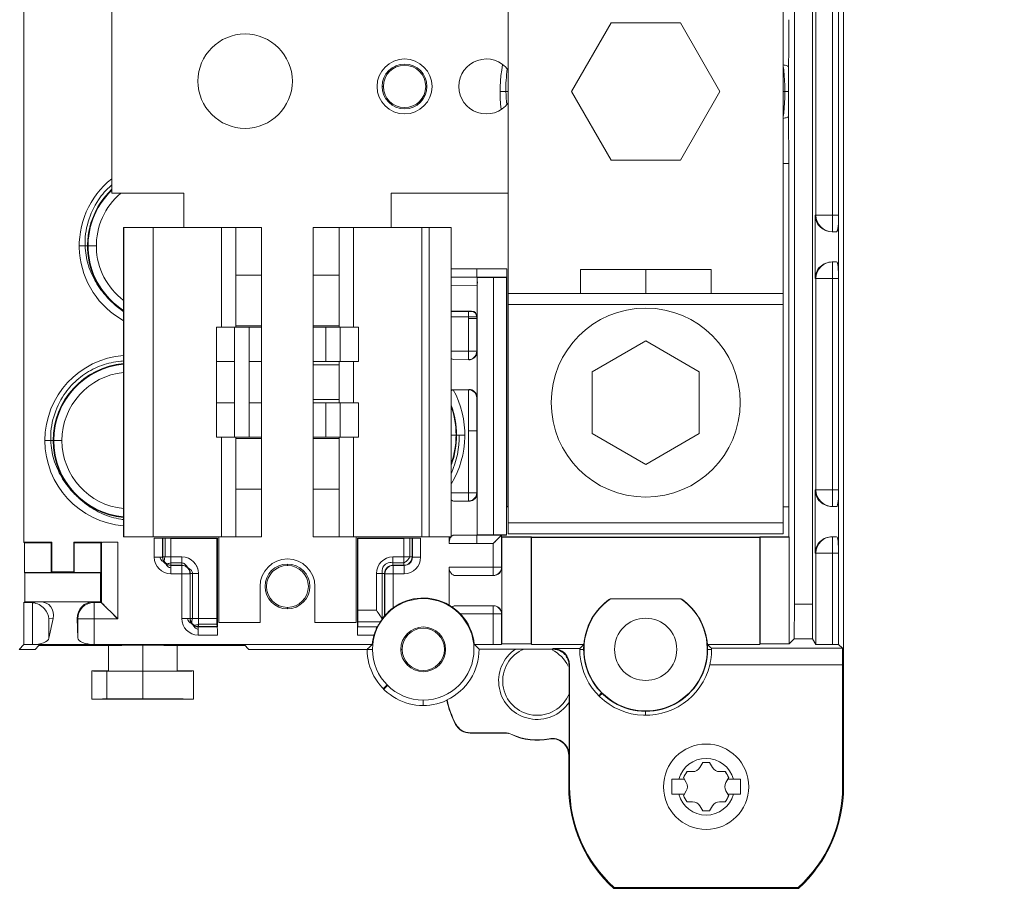
# Model space of a CAD drawing. Units: inches. Extents: x 0 to 459, y -1 to 121.
# Drawn here: x 186 to 190, y 46 to 49 of the extents above; entities that cross this region are included whole.
import ezdxf

# ---------------------------------------------------------------- set-up
doc = ezdxf.new("R2010")
doc.units = ezdxf.units.IN
doc.header["$MEASUREMENT"] = 0
doc.layers.add('CONTINUOUS1', color=7, linetype='Continuous', lineweight=20)
doc.layers.add('DIM', color=2, linetype='Continuous', lineweight=20)
doc.styles.add('RomanS', font='romans.shx')
doc.dimstyles.new('SchneiderElectric Dual Below', dxfattribs={"dimscale": 0, "dimtxt": 0.1, "dimasz": 0.07, "dimexe": 0.0625, "dimexo": 0.0625, "dimgap": 0.04, "dimtad": 0, "dimtih": 1, "dimtoh": 1, "dimrnd": 0.001, "dimzin": 4, "dimdsep": 46, "dimtxsty": 'RomanS', "dimblk": 'SEArrow', "dimcen": 0.09, "dimclrd": 256, "dimclre": 256, "dimclrt": 256, "dimadec": 0, "dimazin": 1, "dimtfac": 1, "dimtofl": 0, "dimtmove": 0, "dimatfit": 3, "dimldrblk": 'SEArrow', "dimfxl": 1, "dimtolj": 1, "dimtzin": 0, "dimlwd": -1, "dimlwe": -1, "dimarcsym": 0})

# ---------------------------------------------------------------- blocks, each defined once
blk = doc.blocks.new('SEArrow')
at = {"linetype": 'ByBlock', "lineweight": -2}
blk.add_lwpolyline([(0, 0, 0, 0.5, 0), (-1, 0, 0.5, 0.5, 0)], format="xyseb", dxfattribs=at)
blk = doc.blocks.new('*D11')
at = {"layer": 'Defpoints', "color": 0, "transparency": 16777216}
for p in [(189.4862, 64.1679), (189.4862, 45.0879), (196.7577, 45.0879)]:
    blk.add_point(p, dxfattribs=at)
at = {"layer": 'DIM', "transparency": 16777216}
for p, q in [((189.9862, 64.1679), (197.2577, 64.1679)), ((196.7577, 63.6079), (196.7577, 55.8243)), ((196.7577, 45.6479), (196.7577, 52.9177)), ((189.9862, 45.0879), (197.2577, 45.0879))]:
    blk.add_line(p, q, dxfattribs=at)
at = {"layer": 'DIM', "transparency": 16777216, "xscale": 0.56, "yscale": 0.56, "zscale": 0.56}
for p, rotation in [((196.7577, 64.1679), 90), ((196.7577, 45.0879), 270)]:
    blk.add_blockref('SEArrow', p, dxfattribs=dict(at, rotation=rotation))
at = {"layer": 'DIM', "transparency": 16777216, "insert": (196.7577, 55.5043), "char_height": 0.8, "attachment_point": 2, "line_spacing_factor": 0.9, "style": 'RomanS'}
blk.add_mtext('\\A1;19.08\\P{\\H0.8x; [485]', dxfattribs=at)

msp = doc.modelspace()

# ---------------------------------------------------------------- linework, layer by layer
at = {"layer": 'CONTINUOUS1'}
for p, q in [((189.0587, 46.5919), (189.0587, 50.0919)), ((188.9584, 50.0737), (188.9584, 48.6719)), ((189.0184, 48.6119), (189.0184, 50.074)), ((189.041, 47.1095), (189.041, 50.0742)), ((188.8805, 47.2563), (188.8805, 49.9274)), ((188.9456, 49.9274), (188.9456, 47.2563)), ((186.0763, 47.4819), (186.0763, 49.7019)), ((186.3957, 48.7519), (186.3957, 49.5919)), ((187.8388, 47.5119), (187.8388, 49.5919)), ((188.8388, 49.5919), (188.8388, 47.5119)), ((188.0683, 49.1219), (188.2126, 49.3719)), ((188.4649, 49.3719), (188.2126, 49.3719)), ((188.6092, 49.1219), (188.4649, 49.3719)), ((188.859, 49.2114), (188.8589, 49.1219)), ((187.3842, 49.1406), (187.3799, 49.1406)), ((187.5429, 49.1406), (187.5385, 49.1406)), ((187.8388, 49.1219), (187.8089, 49.1219)), ((188.0683, 49.1219), (188.2126, 48.8719)), ((188.6092, 49.1219), (188.4649, 48.8719)), ((188.8589, 49.1219), (188.8388, 49.1219)), ((188.8589, 49.1219), (188.859, 49.0324)), ((188.859, 49.0324), (188.8592, 48.8601)), ((188.2126, 48.8719), (188.4649, 48.8719)), ((188.8592, 48.8601), (188.8388, 48.8601)), ((188.8592, 48.8601), (188.8592, 47.6112)), ((186.6582, 48.7519), (186.3957, 48.7519)), ((186.6582, 48.6269), (186.6582, 48.7519)), ((187.8388, 48.7519), (187.4125, 48.7519)), ((187.4125, 48.7519), (187.4125, 48.6269)), ((188.9551, 48.6719), (188.9584, 48.6719)), ((188.9551, 48.4419), (188.9551, 48.6719)), ((188.9584, 48.6719), (189.0184, 48.6719)), ((189.0184, 48.6719), (189.041, 48.6719)), ((186.4393, 48.6269), (186.4392, 48.6269)), ((186.4392, 47.5019), (186.4392, 48.6269)), ((186.9414, 48.6269), (186.4393, 48.6269)), ((186.4393, 48.6269), (186.4393, 47.5019)), ((186.4404, 48.6269), (186.4404, 47.5019)), ((186.5466, 48.6269), (186.5466, 47.5019)), ((186.7954, 48.2644), (186.7954, 48.6269)), ((186.8474, 48.2644), (186.8474, 48.6269)), ((186.9414, 47.5019), (186.9414, 48.6269)), ((187.1294, 48.6269), (187.6315, 48.6269)), ((187.1294, 47.5019), (187.1294, 48.6269)), ((187.2234, 48.2644), (187.2234, 48.6269)), ((187.2754, 48.6269), (187.2754, 48.2644)), ((187.5242, 47.5019), (187.5242, 48.6269)), ((187.5512, 48.6269), (187.5512, 47.5019)), ((187.6304, 48.6269), (187.6304, 47.5019)), ((187.6315, 48.1894), (187.6315, 48.6269)), ((187.6315, 48.1894), (187.6315, 48.6269)), ((189.0177, 48.6119), (189.0335, 48.6119)), ((186.2777, 48.5609), (186.3398, 48.5609)), ((187.6315, 48.4766), (187.8337, 48.4766)), ((187.7239, 48.4466), (187.7239, 48.4766)), ((189.0177, 48.5019), (189.0335, 48.5019)), ((189.0184, 47.6119), (189.0184, 48.5019)), ((186.9414, 48.4533), (186.8474, 48.4533)), ((187.1294, 48.4533), (187.2234, 48.4533)), ((187.6315, 48.4466), (187.7239, 48.4466)), ((187.6315, 48.4464), (187.725, 48.4456)), ((187.8334, 48.4469), (187.7239, 48.4466)), ((187.725, 48.4456), (187.7239, 48.4466)), ((187.7253, 48.4452), (187.832, 48.4452)), ((187.7253, 48.4155), (187.7253, 48.4452)), ((187.7853, 47.5085), (187.7853, 48.4452)), ((187.8161, 48.4468), (187.8334, 48.4466)), ((187.832, 48.4452), (187.832, 47.5085)), ((187.8332, 48.4467), (187.8334, 48.4469)), ((187.8334, 48.4468), (187.8334, 48.4469)), ((187.8337, 48.4466), (187.8337, 47.6119)), ((188.5765, 48.4739), (188.101, 48.4739)), ((188.101, 48.4739), (188.101, 48.3869)), ((188.3388, 48.4739), (188.3388, 48.3869)), ((188.5765, 48.3869), (188.5765, 48.4739)), ((189.041, 48.4419), (188.9551, 48.4419)), ((188.9584, 47.6719), (188.9584, 48.4419)), ((187.6315, 48.4162), (187.7253, 48.4154)), ((187.7253, 47.5085), (187.7253, 48.4154)), ((188.8388, 48.3869), (187.8388, 48.3869)), ((187.8388, 48.3469), (188.8388, 48.3469)), ((187.6315, 48.3227), (187.7052, 48.3233)), ((187.6939, 48.322), (187.6315, 48.322)), ((187.6939, 48.302), (187.6315, 48.302)), ((187.7039, 48.3221), (187.6939, 48.322)), ((187.6939, 48.1466), (187.6939, 48.322)), ((187.7239, 48.3021), (187.6939, 48.302)), ((187.7239, 48.2966), (187.6939, 48.2966)), ((187.7039, 48.3221), (187.7052, 48.3233)), ((187.7253, 48.3035), (187.7239, 48.3021)), ((187.7239, 48.1766), (187.7239, 48.3021)), ((187.7239, 48.2966), (187.7253, 48.2952)), ((186.9414, 48.2644), (186.7767, 48.2644)), ((186.7767, 48.2644), (186.7767, 47.8644)), ((186.8431, 47.8644), (186.8431, 48.2644)), ((186.9414, 48.2694), (186.8474, 48.2694)), ((186.8963, 47.8644), (186.8963, 48.2644)), ((187.1294, 48.2694), (187.2234, 48.2694)), ((187.1294, 48.2644), (187.2941, 48.2644)), ((187.1745, 48.1394), (187.1745, 48.2644)), ((187.2276, 48.2644), (187.2276, 48.1394)), ((187.2941, 48.2644), (187.2941, 48.1394)), ((187.6315, 48.1894), (187.6313, 48.1894)), ((187.6313, 47.9394), (187.6313, 48.1894)), ((188.1439, 48.1024), (188.3388, 48.2149)), ((188.3388, 48.2149), (188.5336, 48.1024)), ((187.6313, 48.1766), (187.7239, 48.1766)), ((187.7236, 48.1724), (187.7239, 48.1766)), ((187.7239, 48.1766), (187.7253, 48.1752)), ((186.7767, 48.1394), (186.8431, 48.1394)), ((186.8963, 48.1394), (186.9414, 48.1394)), ((187.1294, 48.1394), (187.2941, 48.1394)), ((187.1294, 48.1275), (187.2234, 48.1275)), ((187.2234, 48.1394), (187.2234, 47.9894)), ((187.2754, 48.1394), (187.2754, 47.9894)), ((187.6396, 48.1466), (187.6948, 48.1457)), ((187.6939, 48.1466), (187.6942, 48.1466)), ((188.1439, 47.8774), (188.1439, 48.1024)), ((188.5336, 48.1024), (188.5336, 47.8774)), ((187.6313, 48.037), (187.6948, 48.038)), ((187.6313, 48.0329), (187.6385, 48.0369)), ((187.6938, 48.0369), (187.6385, 48.0369)), ((187.6939, 47.8869), (187.6938, 48.0369)), ((186.8431, 47.9894), (186.7767, 47.9894)), ((186.9414, 47.9894), (186.8963, 47.9894)), ((187.1294, 48.0012), (187.2234, 48.0012)), ((187.1294, 47.9894), (187.2941, 47.9894)), ((187.1745, 47.9894), (187.1745, 47.8644)), ((187.2276, 47.9894), (187.2276, 47.8644)), ((187.2941, 47.9894), (187.2941, 47.8644)), ((187.7253, 48.0085), (187.7239, 48.0071)), ((187.7239, 47.6616), (187.7239, 48.0071)), ((187.6315, 47.9394), (187.6313, 47.9394)), ((187.6315, 47.5019), (187.6315, 47.9394)), ((187.6315, 47.9394), (187.6315, 47.5019)), ((187.6315, 47.8719), (187.6809, 47.8719)), ((187.6939, 47.8869), (187.7253, 47.8869)), ((187.6939, 47.6316), (187.6939, 47.8869)), ((188.3388, 47.7649), (188.1439, 47.8774)), ((188.5336, 47.8774), (188.3388, 47.7649)), ((186.1527, 47.8519), (186.2148, 47.8519)), ((186.7767, 47.8644), (186.9414, 47.8644)), ((186.7954, 47.5019), (186.7954, 47.8644)), ((186.8474, 47.5019), (186.8474, 47.8644)), ((186.9414, 47.8594), (186.8474, 47.8594)), ((187.1294, 47.8644), (187.2941, 47.8644)), ((187.1294, 47.8594), (187.2234, 47.8594)), ((187.2234, 47.5019), (187.2234, 47.8644)), ((187.2754, 47.8644), (187.2754, 47.5019)), ((186.9414, 47.6754), (186.8474, 47.6754)), ((187.1294, 47.6754), (187.2234, 47.6754)), ((187.6315, 47.6616), (187.7239, 47.6616)), ((187.7239, 47.6616), (187.7253, 47.6602)), ((187.7239, 47.6613), (187.7239, 47.6616)), ((188.9551, 47.6719), (189.041, 47.6719)), ((188.9551, 47.4419), (188.9551, 47.6719)), ((187.6396, 47.6316), (187.6948, 47.6307)), ((187.6939, 47.6316), (187.6819, 47.6316)), ((187.6939, 47.6316), (187.6981, 47.6319)), ((187.8388, 47.6111), (187.8329, 47.6111)), ((187.8329, 47.6111), (187.8329, 47.5069)), ((187.8337, 47.6119), (187.8388, 47.6119)), ((188.8594, 47.6111), (188.8388, 47.6111)), ((188.8594, 47.6112), (188.8594, 47.5011)), ((189.0177, 47.6119), (189.0335, 47.6119)), ((188.8388, 47.5519), (187.8388, 47.5519)), ((187.6396, 47.5071), (187.7253, 47.5085)), ((187.7253, 47.5085), (187.7239, 47.5071)), ((187.7253, 47.5085), (187.832, 47.5085)), ((187.8329, 47.5069), (187.8144, 47.5076)), ((187.8144, 47.5076), (187.8144, 47.5011)), ((187.8329, 47.5069), (187.832, 47.5081)), ((187.8388, 47.5119), (188.8388, 47.5119)), ((186.0763, 47.4819), (186.1775, 47.4819)), ((186.0785, 47.4797), (186.0763, 47.4819)), ((186.1753, 47.4797), (186.0785, 47.4797)), ((186.0785, 47.4797), (186.0785, 47.3719)), ((186.1775, 47.4819), (186.1753, 47.4797)), ((186.1753, 47.3719), (186.1753, 47.4797)), ((186.1775, 47.4819), (186.1775, 47.374)), ((186.2597, 47.4797), (186.2575, 47.4819)), ((186.2575, 47.374), (186.2575, 47.4819)), ((186.3565, 47.4797), (186.2597, 47.4797)), ((186.2597, 47.4797), (186.2597, 47.3719)), ((186.3581, 47.4813), (186.3565, 47.4797)), ((186.3565, 47.4797), (186.3565, 47.3719)), ((186.3581, 47.2624), (186.3581, 47.4813)), ((186.4181, 47.4816), (186.4181, 47.2024)), ((186.4392, 47.5019), (186.9414, 47.5019)), ((186.5507, 47.4969), (186.5808, 47.4969)), ((186.5507, 47.4272), (186.5507, 47.4969)), ((186.5807, 47.4272), (186.5807, 47.4969)), ((186.5815, 47.4969), (186.5816, 47.4969)), ((186.5815, 47.4969), (186.5816, 47.4969)), ((186.5815, 47.4969), (186.5815, 47.4281)), ((186.5816, 47.4969), (186.5827, 47.4968)), ((186.5845, 47.4969), (186.585, 47.4969)), ((186.585, 47.4969), (186.586, 47.4969)), ((186.5884, 47.4969), (186.5994, 47.4969)), ((186.5903, 47.4281), (186.5903, 47.4969)), ((186.5994, 47.4969), (186.6201, 47.4969)), ((186.5994, 47.4969), (186.6052, 47.4969)), ((186.6201, 47.4969), (186.6043, 47.4969)), ((186.6043, 47.4969), (186.666, 47.4969)), ((186.6043, 47.4968), (186.6184, 47.4968)), ((186.6278, 47.497), (186.6052, 47.497)), ((186.6052, 47.4969), (186.6115, 47.4969)), ((186.6115, 47.496), (186.6179, 47.496)), ((186.6115, 47.496), (186.6179, 47.4959)), ((186.6115, 47.4952), (186.7787, 47.4952)), ((186.6115, 47.3981), (186.6115, 47.4952)), ((186.6177, 47.4959), (186.6432, 47.4956)), ((186.6184, 47.4968), (186.6786, 47.4969)), ((186.6622, 47.4969), (186.6201, 47.4969)), ((186.6432, 47.4956), (186.6712, 47.4954)), ((186.6582, 47.4958), (186.666, 47.4958)), ((186.6582, 47.4955), (186.666, 47.4954)), ((186.666, 47.4954), (186.7787, 47.4952)), ((186.735, 47.4969), (186.6786, 47.4969)), ((186.7077, 47.4968), (186.735, 47.4968)), ((186.7605, 47.4969), (186.735, 47.4969)), ((186.735, 47.4968), (186.7605, 47.4968)), ((186.735, 47.4968), (186.7726, 47.4968)), ((186.7605, 47.4968), (186.7792, 47.4969)), ((186.7789, 47.4969), (186.7605, 47.4969)), ((186.7787, 47.4968), (186.7788, 47.4968)), ((186.7787, 47.4952), (186.7787, 47.4968)), ((186.7787, 47.4952), (186.7787, 47.2045)), ((186.7789, 47.4969), (186.7789, 47.4969)), ((186.7789, 47.4956), (186.779, 47.4958)), ((186.7789, 47.4955), (186.7789, 47.4956)), ((186.7789, 47.4955), (186.7789, 47.4955)), ((186.779, 47.4969), (186.7792, 47.4969)), ((186.779, 47.4958), (186.7791, 47.496)), ((186.7791, 47.496), (186.7792, 47.4963)), ((186.7797, 47.4969), (186.7803, 47.4969)), ((186.7803, 47.4969), (186.7803, 47.1745)), ((186.7854, 47.1899), (186.7854, 47.5019)), ((187.1294, 47.5019), (187.6315, 47.5019)), ((187.2854, 47.5019), (187.2854, 47.1899)), ((187.2908, 47.4969), (187.2903, 47.4969)), ((187.2903, 47.1741), (187.2903, 47.4969)), ((187.2915, 47.4969), (187.2914, 47.4969)), ((187.2914, 47.4969), (187.2919, 47.4969)), ((187.2915, 47.496), (187.2914, 47.4963)), ((187.2915, 47.4958), (187.2915, 47.496)), ((187.2916, 47.4956), (187.2915, 47.4958)), ((187.31, 47.4969), (187.2916, 47.4969)), ((187.2917, 47.4969), (187.2916, 47.4969)), ((187.2917, 47.4955), (187.2916, 47.4956)), ((187.2917, 47.4955), (187.2917, 47.4955)), ((187.2919, 47.4969), (187.2918, 47.4968)), ((187.2918, 47.4968), (187.31, 47.4968)), ((187.2919, 47.4953), (187.2918, 47.4953)), ((187.2918, 47.4953), (187.2918, 47.4953)), ((187.2918, 47.4953), (187.2918, 47.4953)), ((187.2918, 47.4953), (187.2918, 47.4953)), ((187.2919, 47.4969), (187.2919, 47.4969)), ((187.2919, 47.4969), (187.2919, 47.4969)), ((187.2919, 47.4952), (187.2919, 47.4968)), ((187.3705, 47.4953), (187.2919, 47.4952)), ((187.2919, 47.4952), (187.2919, 47.4953)), ((187.459, 47.4952), (187.2919, 47.4952)), ((187.2919, 47.4952), (187.2919, 47.2341)), ((187.3356, 47.4969), (187.31, 47.4969)), ((187.31, 47.4968), (187.3356, 47.4968)), ((187.4654, 47.4969), (187.3356, 47.4968)), ((187.3772, 47.4969), (187.3356, 47.4969)), ((187.3356, 47.4968), (187.3629, 47.4968)), ((187.3846, 47.4969), (187.3465, 47.4969)), ((187.3629, 47.4968), (187.4072, 47.4969)), ((187.3886, 47.4969), (187.3696, 47.4968)), ((187.3705, 47.4953), (187.3994, 47.4968)), ((187.4313, 47.4968), (187.3772, 47.4969)), ((187.4034, 47.4969), (187.3846, 47.4969)), ((187.4075, 47.4969), (187.3886, 47.4969)), ((187.3994, 47.4968), (187.4204, 47.4968)), ((187.4204, 47.4957), (187.4072, 47.4956)), ((187.4204, 47.4955), (187.4072, 47.4954)), ((187.4262, 47.4969), (187.4075, 47.4969)), ((187.4279, 47.4968), (187.4125, 47.4969)), ((187.4204, 47.4968), (187.4545, 47.4969)), ((187.4204, 47.4968), (187.4409, 47.4968)), ((187.4568, 47.4968), (187.4279, 47.4968)), ((187.4313, 47.4968), (187.4663, 47.4968)), ((187.4654, 47.4969), (187.4444, 47.4969)), ((187.4545, 47.4969), (187.4728, 47.4969)), ((187.4757, 47.4968), (187.4568, 47.4968)), ((187.459, 47.3981), (187.459, 47.4952)), ((187.468, 47.4968), (187.4654, 47.4968)), ((187.4694, 47.4968), (187.468, 47.4968)), ((187.4717, 47.4969), (187.4694, 47.4968)), ((187.4757, 47.4969), (187.474, 47.4969)), ((187.4822, 47.4969), (187.4786, 47.4968)), ((187.4803, 47.4281), (187.4803, 47.4969)), ((187.4844, 47.4969), (187.4822, 47.4969)), ((187.4862, 47.4969), (187.4857, 47.4969)), ((187.489, 47.4969), (187.4879, 47.4968)), ((187.489, 47.4969), (187.489, 47.4969)), ((187.489, 47.4969), (187.489, 47.4969)), ((187.489, 47.4281), (187.489, 47.4969)), ((187.5199, 47.4969), (187.4897, 47.4969)), ((187.4899, 47.4272), (187.4899, 47.4969)), ((187.5199, 47.4969), (187.5199, 47.4272)), ((187.6237, 47.4771), (187.6237, 47.5019)), ((187.7839, 47.4771), (187.6237, 47.4771)), ((187.6396, 47.5071), (187.8139, 47.5071)), ((187.7239, 47.4771), (187.7239, 47.5071)), ((187.8139, 47.5071), (187.7839, 47.4771)), ((187.7839, 47.3607), (187.7839, 47.4771)), ((187.81, 47.5033), (187.8065, 47.4997)), ((187.8125, 47.5057), (187.81, 47.5033)), ((187.8139, 47.5071), (187.8138, 47.5069)), ((187.8139, 47.507), (187.8139, 47.3907)), ((187.9229, 47.5011), (187.8144, 47.5011)), ((187.8144, 47.5011), (187.8158, 47.4997)), ((187.8158, 47.4997), (187.9215, 47.4997)), ((187.8158, 47.1117), (187.8158, 47.4997)), ((187.9229, 47.4997), (187.9215, 47.4997)), ((187.9215, 47.4997), (187.9215, 47.1117)), ((187.9229, 47.4997), (188.7544, 47.4997)), ((188.7537, 47.499), (187.9237, 47.499)), ((187.9237, 47.1095), (187.9237, 47.499)), ((188.7537, 47.1095), (188.7537, 47.499)), ((188.7544, 47.5011), (188.8594, 47.5011)), ((188.7558, 47.4997), (188.7544, 47.5011)), ((188.8608, 47.4997), (188.7558, 47.4997)), ((188.7558, 47.4997), (188.7558, 47.1117)), ((188.8594, 47.5011), (188.8608, 47.4997)), ((188.8608, 47.1117), (188.8608, 47.4997)), ((189.0177, 47.5019), (189.0335, 47.5019)), ((189.0184, 47.5019), (189.0184, 47.1097)), ((189.041, 47.4419), (188.9551, 47.4419)), ((188.9584, 47.1097), (188.9584, 47.4419)), ((186.5807, 47.4272), (186.5507, 47.4272)), ((186.5815, 47.4281), (186.6115, 47.4281)), ((186.5815, 47.4277), (186.5815, 47.4281)), ((186.5901, 47.4072), (186.5892, 47.4063)), ((186.5906, 47.4066), (186.5897, 47.4058)), ((186.5906, 47.4066), (186.5918, 47.4056)), ((186.6515, 47.4281), (186.6115, 47.4281)), ((186.6515, 47.4069), (186.6115, 47.4069)), ((186.6515, 47.3981), (186.6515, 47.4281)), ((187.0353, 47.397), (187.0353, 47.4024)), ((187.419, 47.4281), (187.489, 47.4281)), ((187.419, 47.3981), (187.419, 47.4281)), ((187.419, 47.4069), (187.459, 47.4069)), ((187.489, 47.4281), (187.489, 47.4277)), ((187.4899, 47.4272), (187.5199, 47.4272)), ((186.0785, 47.3719), (186.1753, 47.3719)), ((186.0796, 47.3708), (186.0785, 47.3719)), ((186.3554, 47.3708), (186.0796, 47.3708)), ((186.0796, 47.3708), (186.0796, 47.2651)), ((186.1775, 47.374), (186.1753, 47.3719)), ((186.2575, 47.374), (186.1775, 47.374)), ((186.2597, 47.3719), (186.2575, 47.374)), ((186.2597, 47.3719), (186.3565, 47.3719)), ((186.3565, 47.3719), (186.3554, 47.3708)), ((186.3554, 47.2651), (186.3554, 47.3708)), ((186.6107, 47.3972), (186.6507, 47.3972)), ((186.6107, 47.3673), (186.6107, 47.3972)), ((186.6507, 47.3673), (186.6107, 47.3673)), ((186.6115, 47.3981), (186.6515, 47.3981)), ((186.6511, 47.3972), (186.6507, 47.3972)), ((186.6507, 47.2036), (186.6507, 47.3972)), ((186.6507, 47.3673), (186.6807, 47.3673)), ((186.6807, 47.3673), (186.6807, 47.2036)), ((186.6815, 47.3681), (186.7115, 47.3681)), ((186.6815, 47.2045), (186.6815, 47.3681)), ((186.6903, 47.2045), (186.6903, 47.3681)), ((186.7115, 47.1745), (186.7115, 47.3681)), ((187.389, 47.3681), (187.359, 47.3681)), ((187.359, 47.2341), (187.3591, 47.3681)), ((187.3803, 47.2028), (187.3803, 47.3681)), ((187.389, 47.2136), (187.389, 47.3681)), ((187.3899, 47.3676), (187.3899, 47.3673)), ((187.3899, 47.3673), (187.4599, 47.3673)), ((187.3899, 47.2155), (187.3899, 47.3673)), ((187.419, 47.3981), (187.459, 47.3981)), ((187.4599, 47.3972), (187.4199, 47.3972)), ((187.4199, 47.243), (187.4199, 47.3972)), ((187.4599, 47.3673), (187.4599, 47.3972)), ((187.6237, 47.3907), (187.8158, 47.3907)), ((187.6237, 47.253), (187.6237, 47.3907)), ((187.8137, 47.3867), (187.8139, 47.3907)), ((187.7855, 47.3607), (187.6467, 47.3607)), ((186.9354, 47.3209), (186.9354, 47.1899)), ((187.1354, 47.1899), (187.1354, 47.3209)), ((186.0763, 47.2619), (186.0796, 47.2651)), ((186.1023, 47.2619), (186.0763, 47.2619)), ((186.0763, 47.2619), (186.0763, 47.1095)), ((186.0796, 47.2651), (186.3554, 47.2651)), ((186.1351, 47.2651), (186.1023, 47.2619)), ((186.1075, 47.1095), (186.1075, 47.2616)), ((186.332, 47.2624), (186.3292, 47.2651)), ((186.3581, 47.2624), (186.332, 47.2624)), ((186.332, 47.1095), (186.332, 47.2624)), ((186.3554, 47.2651), (186.4181, 47.2024)), ((188.4663, 47.2763), (188.2111, 47.2763)), ((186.371, 47.2495), (186.3744, 47.2461)), ((187.0353, 47.2394), (187.0353, 47.2447)), ((187.2919, 47.2341), (187.359, 47.2341)), ((187.7855, 47.2507), (187.6467, 47.2507)), ((187.6591, 47.2231), (187.6606, 47.2247)), ((187.6607, 47.2215), (187.6622, 47.223)), ((187.7839, 47.1096), (187.7839, 47.2507)), ((187.8139, 47.2207), (187.8137, 47.2246)), ((188.8794, 47.1302), (188.8805, 47.2563)), ((188.8805, 47.2563), (188.9456, 47.2563)), ((188.9456, 47.2563), (188.9462, 47.1302)), ((186.1824, 47.2039), (186.1673, 47.2024)), ((186.1673, 47.1322), (186.1824, 47.2039)), ((186.1673, 47.1322), (186.1673, 47.2024)), ((186.2705, 47.2038), (186.272, 47.2024)), ((186.2705, 47.2038), (186.272, 47.1342)), ((186.272, 47.2024), (186.4181, 47.2024)), ((186.272, 47.2024), (186.272, 47.1342)), ((186.6807, 47.2036), (186.6507, 47.2036)), ((186.6815, 47.2045), (186.7787, 47.2045)), ((186.7787, 47.2045), (186.7788, 47.1834)), ((186.9354, 47.1899), (186.7854, 47.1899)), ((187.2854, 47.1899), (187.1354, 47.1899)), ((187.2918, 47.2043), (187.2916, 47.1842)), ((187.2917, 47.1917), (187.3728, 47.1917)), ((187.3804, 47.2026), (187.389, 47.2136)), ((187.6645, 47.2207), (187.8158, 47.2207)), ((187.8139, 47.2207), (187.8139, 47.1097)), ((186.6901, 47.1835), (186.6892, 47.1827)), ((186.6906, 47.183), (186.6897, 47.1821)), ((186.7107, 47.1736), (186.7799, 47.1736)), ((186.7107, 47.1436), (186.7107, 47.1736)), ((186.7115, 47.1745), (186.7111, 47.1745)), ((186.7788, 47.1833), (186.7115, 47.1833)), ((186.779, 47.1745), (186.7115, 47.1745)), ((186.7788, 47.1834), (186.779, 47.1742)), ((186.779, 47.1742), (186.779, 47.1732)), ((186.779, 47.1732), (186.7798, 47.1736)), ((186.78, 47.1734), (186.7803, 47.1732)), ((187.2907, 47.1736), (187.3142, 47.1734)), ((187.2912, 47.1732), (187.2907, 47.1732)), ((187.291, 47.1731), (187.3153, 47.1734)), ((187.2912, 47.1741), (187.3625, 47.1741)), ((187.3095, 47.1734), (187.2914, 47.1732)), ((187.3095, 47.1734), (187.2914, 47.1732)), ((187.3625, 47.174), (187.3095, 47.1734)), ((187.3142, 47.1734), (187.3619, 47.1736)), ((187.3619, 47.1736), (187.3625, 47.1741)), ((186.7803, 47.1436), (186.7107, 47.1436)), ((187.2903, 47.1436), (187.3501, 47.1436)), ((188.8794, 47.1302), (188.8608, 47.1117)), ((188.9462, 47.1302), (188.8794, 47.1302)), ((188.9584, 47.11), (188.9462, 47.1302)), ((186.0587, 47.0919), (186.0763, 47.1095)), ((186.0587, 47.0919), (186.1169, 47.0919)), ((186.0763, 47.1095), (187.3436, 47.1095)), ((186.1169, 47.0919), (186.1307, 47.1056)), ((186.1307, 47.1056), (186.3837, 47.1056)), ((186.3837, 47.0135), (186.3837, 47.1056)), ((186.5087, 47.1067), (186.5087, 47.0124)), ((186.6337, 47.1056), (186.8807, 47.1056)), ((186.6337, 47.1056), (186.6337, 47.0135)), ((186.8807, 47.1069), (186.8928, 47.0935)), ((186.8928, 47.0935), (186.8944, 47.0919)), ((186.8944, 47.0919), (187.3251, 47.0919)), ((187.3251, 47.0919), (187.3268, 47.0935)), ((187.3251, 47.0919), (187.3268, 47.0935)), ((187.3251, 47.0919), (187.3449, 47.0919)), ((187.4479, 47.0919), (187.4523, 47.0919)), ((187.6066, 47.0919), (187.6109, 47.0919)), ((187.7839, 47.1095), (187.7153, 47.1095)), ((187.7326, 47.093), (187.9998, 47.093)), ((187.8158, 47.1117), (187.8139, 47.1097)), ((187.9215, 47.1117), (187.8158, 47.1117)), ((187.9237, 47.1095), (187.9215, 47.1117)), ((188.1137, 47.1095), (187.9237, 47.1095)), ((187.9998, 47.093), (188.0019, 47.0951)), ((188.0019, 47.0951), (188.0987, 47.0951)), ((188.1144, 47.0919), (188.0987, 47.0919)), ((188.5783, 47.0919), (188.5629, 47.0919)), ((188.7537, 47.1095), (188.5636, 47.1095)), ((188.5781, 47.0957), (189.0549, 47.0957)), ((188.7558, 47.1117), (188.7537, 47.1095)), ((188.8608, 47.1117), (188.7558, 47.1117)), ((189.041, 47.1095), (189.0184, 47.1095)), ((189.0549, 47.0957), (189.041, 47.1095)), ((186.3837, 47.0135), (186.3237, 47.0135)), ((186.3237, 47.0135), (186.3237, 46.9102)), ((186.3779, 46.9114), (186.3779, 47.0123)), ((186.5087, 46.9119), (186.5087, 47.0119)), ((186.6937, 47.0135), (186.6337, 47.0135)), ((186.6937, 46.9102), (186.6937, 47.0135)), ((188.0598, 47.033), (188.0619, 47.0351)), ((188.0598, 46.7076), (188.0598, 47.033)), ((188.0619, 47.0351), (188.0619, 46.5919)), ((189.0551, 47.0357), (188.572, 47.0357)), ((189.0554, 47.0357), (189.0554, 46.5919)), ((187.3982, 46.9622), (187.3841, 46.9483)), ((187.3998, 46.9606), (187.3859, 46.9465)), ((186.6937, 46.9102), (186.3237, 46.9102)), ((187.5294, 46.9074), (187.5294, 46.8876)), ((188.1679, 46.9232), (188.1781, 46.9333)), ((188.17, 46.9211), (188.1801, 46.9313)), ((188.3387, 46.8662), (188.3387, 46.8519)), ((187.6572, 46.805), (187.6573, 46.805)), ((187.7, 46.7871), (187.826, 46.7871)), ((187.7006, 46.7882), (187.8262, 46.7882)), ((187.9437, 46.7609), (187.9437, 46.7608)), ((188.0598, 46.7076), (188.0587, 46.7063)), ((188.0587, 46.7063), (188.0587, 46.5919)), ((188.5356, 46.6617), (188.5462, 46.68)), ((188.5462, 46.68), (188.5712, 46.68)), ((188.5712, 46.68), (188.5817, 46.6617)), ((188.4337, 46.6194), (188.4794, 46.6194)), ((188.4337, 46.5644), (188.4337, 46.6194)), ((188.4886, 46.6467), (188.4761, 46.6251)), ((188.4761, 46.6251), (188.4866, 46.6069)), ((188.5097, 46.6467), (188.4886, 46.6467)), ((188.6287, 46.6467), (188.6077, 46.6467)), ((188.6412, 46.6251), (188.6287, 46.6467)), ((188.6307, 46.6069), (188.6412, 46.6251)), ((188.6379, 46.6194), (188.6837, 46.6194)), ((188.6837, 46.6194), (188.6837, 46.5644)), ((188.0619, 46.5919), (188.0587, 46.5919)), ((188.4761, 46.5586), (188.4866, 46.5769)), ((188.6307, 46.5769), (188.6412, 46.5586)), ((189.0554, 46.5919), (189.0587, 46.5919)), ((188.4794, 46.5644), (188.4337, 46.5644)), ((188.4886, 46.537), (188.4761, 46.5586)), ((188.6412, 46.5586), (188.6287, 46.537)), ((188.6837, 46.5644), (188.6379, 46.5644)), ((188.5097, 46.537), (188.4886, 46.537)), ((188.5356, 46.522), (188.5462, 46.5037)), ((188.5712, 46.5037), (188.5817, 46.522)), ((188.6287, 46.537), (188.6077, 46.537)), ((188.5462, 46.5037), (188.5712, 46.5037)), ((188.2053, 46.2428), (188.2029, 46.2405)), ((188.2236, 46.2251), (188.2224, 46.2219)), ((188.2224, 46.2219), (188.895, 46.2219)), ((188.2236, 46.2251), (188.8937, 46.2251)), ((188.895, 46.2219), (188.8937, 46.2251))]:
    msp.add_line(p, q, dxfattribs=at)
for points in [[(186.6201, 47.4969), (186.6401, 47.4969), (186.6582, 47.4969)], [(186.666, 47.4969), (186.6537, 47.4969), (186.6278, 47.497)], [(186.6634, 47.4969), (186.6786, 47.4969), (186.6934, 47.4968), (186.735, 47.4968)], [(186.6634, 47.4969), (186.6786, 47.4968), (186.7077, 47.4968)], [(186.6672, 47.4969), (186.6952, 47.4968), (186.7241, 47.4968), (186.7537, 47.4968), (186.7787, 47.4968)], [(186.6712, 47.4954), (186.7001, 47.4953), (186.7296, 47.4952)], [(187.3465, 47.4969), (187.3168, 47.4969), (187.2919, 47.4969)], [(187.2919, 47.4969), (187.298, 47.4968), (187.3356, 47.4968)], [(187.3696, 47.4968), (187.3492, 47.4968), (187.3271, 47.4968), (187.3036, 47.4968), (187.2919, 47.4968)], [(187.2919, 47.4952), (187.3102, 47.4954), (187.3408, 47.4957), (187.3705, 47.4953)], [(187.4654, 47.497), (187.4448, 47.497), (187.4262, 47.4969)], [(187.4409, 47.4968), (187.4523, 47.4968), (187.4647, 47.4968), (187.468, 47.4968)], [(187.7994, 47.4926), (187.7967, 47.4899), (187.7937, 47.4869), (187.7906, 47.4838), (187.7874, 47.4805), (187.7839, 47.4771)], [(186.3581, 47.2624), (186.3583, 47.2622), (186.3614, 47.2592)], [(186.3614, 47.2592), (186.3632, 47.2573), (186.3654, 47.2551), (186.371, 47.2495)], [(186.391, 47.2295), (186.3959, 47.2246), (186.4011, 47.2194), (186.4065, 47.214), (186.4122, 47.2083), (186.4181, 47.2024)]]:
    msp.add_lwpolyline(points, dxfattribs=at)
for centre, radius in [((186.8813, 49.1599), 0.1718), ((187.4614, 49.1406), 0.1), ((187.4614, 49.1406), 0.0815), ((187.4614, 49.1406), 0.0771), ((188.3388, 47.9899), 0.3438), ((187.0353, 47.3209), 0.0815), ((187.0353, 47.3209), 0.0762), ((187.5294, 47.0919), 0.1845), ((188.3387, 47.0919), 0.1133), ((187.5294, 47.0919), 0.0815), ((187.5294, 47.0919), 0.0771), ((188.5587, 46.5919), 0.1552)]:
    msp.add_circle(centre, radius, dxfattribs=at)
for centre, radius, start, end in [((102.2605, 49.4012), 86.5987, 359.874384, 359.988383), ((187.7587, 49.1406), 0.1, 36.6957, 323.3157), ((188.3387, 49.1219), 0.5297, 169.2447, 187.0493), ((188.3241, 49.1321), 0.4941, 171.5735, 181.1903), ((188.3232, 49.1322), 0.4931, 181.197, 186.7255), ((186.5887, 48.5609), 0.311, 128.3734, 241.2691), ((186.5887, 48.5609), 0.281, 133.4022, 237.8484), ((186.5887, 48.5609), 0.2789, 133.821, 237.5776), ((186.5887, 48.5609), 0.2489, 129.8409, 233.0741), ((189.0184, 48.6719), 0.06, 180.006, 269.9932), ((189.0184, 48.4419), 0.06, 90.0068, 179.994), ((187.7039, 48.3021), 0.02, 0.0054, 89.9946), ((186.4637, 47.8519), 0.311, 94.5057, 265.4936), ((187.6939, 48.1766), 0.03, 270.5005, 351.9394), ((186.4637, 47.8519), 0.281, 94.9897, 265.0103), ((186.4637, 47.8519), 0.2789, 95.0274, 264.9726), ((186.4637, 47.8519), 0.2489, 95.6407, 264.3579), ((187.3387, 47.8719), 0.3422, 328.8952, 28.824), ((187.3387, 47.8719), 0.3122, 339.8111, 20.3525), ((187.3387, 47.8719), 0.3101, 340.9025, 19.2197), ((187.6939, 47.6616), 0.03, 278.0608, 359.4993), ((189.0184, 47.6719), 0.06, 180.006, 269.9932), ((186.2293, 3.0896), 44.3923, 89.83374, 89.96367), ((186.5829, 47.6595), 0.1627, 269.9094, 270.5392), ((186.5877, 47.2846), 0.2123, 89.8067, 90.4614), ((186.6996, 52.8902), 5.3948, 269.1324, 269.5607), ((187.3496, 55.8162), 8.321, 270.14402, 270.39643), ((187.3746, 52.5959), 5.1006, 270.5141, 270.9486), ((187.473, 47.4502), 0.0467, 90.1959, 91.5659), ((187.4729, 47.4404), 0.0565, 88.9239, 90.1019), ((187.4775, 47.57), 0.0732, 268.581, 270.8514), ((187.4895, 48.0524), 0.5556, 269.478, 269.6092), ((187.4879, 47.7768), 0.28, 269.6505, 269.9932), ((189.0184, 47.4419), 0.06, 90.0068, 179.994), ((186.6107, 47.4272), 0.06, 180, 270), ((186.6107, 47.4272), 0.03, 179.998, 270.002), ((186.6115, 47.4281), 0.03, 180.757, 259.9818), ((186.5653, 47.3817), 0.0343, 43.4944, 44.5211), ((186.6515, 47.3681), 0.06, 360, 90), ((187.0354, 47.3209), 0.1, 0.0001, 179.9999), ((187.419, 47.3681), 0.06, 90, 180), ((187.4599, 47.4272), 0.06, 270, 0), ((187.4599, 47.4272), 0.03, 269.998, 0.002), ((187.459, 47.4281), 0.03, 280.0179, 359.2432), ((186.6116, 47.4281), 0.03, 259.9256, 269.9493), ((186.6507, 47.3673), 0.03, 10.0182, 89.243), ((186.6515, 47.3681), 0.03, 359.998, 90.002), ((186.6507, 47.3672), 0.03, 0.0507, 10.0744), ((187.419, 47.3681), 0.03, 89.998, 180.002), ((187.4199, 47.3672), 0.03, 100.0182, 179.243), ((187.4199, 47.3673), 0.03, 90.0507, 100.0744), ((187.459, 47.4281), 0.03, 270.051, 280.0755), ((187.7839, 47.3907), 0.03, 269.9982, 352.4521), ((186.1023, 47.2014), 0.0605, 85.0628, 89.9992), ((186.332, 47.2024), 0.06, 90.0118, 179.9882), ((187.5294, 47.0919), 0.1867, 59.6808, 125.9224), ((188.3387, 47.0919), 0.2256, 125.8052, 175.5193), ((188.3387, 47.0919), 0.2242, 124.6856, 55.3144), ((188.3256, 46.8257), 0.472, 72.0969, 72.6567), ((188.3387, 47.0919), 0.2256, 4.4807, 54.1948), ((183.1015, 47.2338), 4.1904, 359.5972, 0.0043), ((187.5273, 47.0918), 0.1878, 55.2124, 59.1233), ((187.7839, 47.2207), 0.03, 7.5481, 90.0017), ((186.7107, 47.2036), 0.06, 180, 270), ((186.7107, 47.2036), 0.03, 179.998, 270.002), ((186.7115, 47.2045), 0.03, 180.051, 190.0755), ((186.7115, 47.2045), 0.03, 190.0179, 269.2432), ((187.5294, 47.0919), 0.1867, 5.4184, 43.6316), ((186.6969, 47.19), 0.00937, 216.9769, 223.4701), ((187.5294, 47.0919), 0.1867, 163.9049, 174.5816), ((187.5294, 47.0919), 0.2043, 180.0001, 294.7778), ((187.705, 46.7126), 0.5368, 132.3165, 134.7949), ((187.5294, 47.0919), 0.2032, 295.1633, 0.1537), ((187.3532, 46.7118), 0.5378, 45.1292, 47.6843), ((187.9437, 46.9769), 0.14, 123.9813, 326.0187), ((187.9437, 46.9769), 0.1252, 111.8493, 338.1345), ((187.9437, 46.9769), 0.1252, 25.7471, 64.2727), ((187.9998, 47.0324), 0.0605, 80.9352, 90.0547), ((188.0004, 47.0367), 0.0562, 76.9025, 80.8828), ((188.5509, 46.637), 0.6437, 132.7739, 134.6236), ((188.3387, 47.0919), 0.24, 179.2187, 346.456), ((188.3387, 47.0919), 0.2256, 175.5193, 4.4807), ((188.1272, 46.6377), 0.6427, 45.4404, 47.227), ((187.9437, 46.9769), 0.3361, 192.1087, 208.0316), ((187.9437, 46.9769), 0.335, 191.8746, 207.8952), ((187.7, 46.8471), 0.06, 208.0354, 269.9962), ((187.7006, 46.8482), 0.06, 207.8991, 269.9961), ((187.9437, 46.9769), 0.2161, 244.7685, 281.4914), ((187.9437, 46.9769), 0.215, 244.7176, 281.7696), ((187.9987, 46.7063), 0.06, 0.0079, 101.4835), ((187.9998, 46.7076), 0.06, 0.0079, 101.7617), ((188.5587, 46.5919), 0.1032, 15.4468, 164.5532), ((188.5097, 46.6767), 0.03, 270, 330), ((188.5587, 46.5919), 0.0881, 81.4754, 98.5246), ((188.6077, 46.6767), 0.03, 210, 270), ((188.5587, 46.5919), 0.0881, 141.4754, 158.5246), ((188.5587, 46.5919), 0.0881, 21.4754, 38.5246), ((188.5587, 46.5919), 0.5, 180, 227.7315), ((188.5587, 46.5919), 0.4967, 180, 227.5857), ((188.4607, 46.5919), 0.03, 330, 30), ((188.6567, 46.5919), 0.03, 150, 210), ((188.5587, 46.5919), 0.4967, 312.4143, 0), ((188.5587, 46.5919), 0.5, 312.2687, 0), ((188.5587, 46.5919), 0.1032, 195.4468, 344.5532), ((188.5587, 46.5919), 0.0881, 201.4754, 218.5246), ((188.5587, 46.5919), 0.0881, 321.4754, 338.5246), ((188.5097, 46.507), 0.03, 30, 90), ((188.5587, 46.5919), 0.0881, 261.4754, 278.5246), ((188.6077, 46.507), 0.03, 90, 150)]:
    msp.add_arc(centre, radius, start, end, dxfattribs=at)
for centre, major_axis, ratio, start_param, end_param in [((189.0177, 48.6719), (0.0626, 0), 0.958099, 3.141593, 4.712389), ((189.0177, 48.4419), (0.0626, 0), 0.958099, 1.570796, 3.141593), ((189.0335, 48.4419), (0, 0.06), 0.125, -1.570796, 0), ((187.7052, 48.3033), (0.0186, 0.0078), 0.987734, -0.39268, 1.17804), ((187.6397, 48.1766), (0, 0.03), 0.535043, -3.693078, -3.150319), ((187.6948, 48.008), (0.0282, 0.0119), 0.97696, -0.389715, 1.181006), ((189.0177, 47.6719), (0.0626, 0), 0.958099, -3.141593, -1.570796), ((187.6397, 47.6616), (0, 0.03), 0.535043, -3.677604, -3.150319), ((189.0177, 47.4419), (0.0626, 0), 0.958099, 1.570796, 3.141593), ((189.0335, 47.4419), (0, 0.06), 0.125, -1.570796, 0), ((187.6467, 47.3907), (0, 0.03), 0.768727, 1.570796, 3.141593), ((187.7855, 47.3907), (0.0303, 0), 0.98861, -1.570796, 0), ((186.1221, 47.2038), (0.0484, 0.0472), 0.80759, -0.87864, 0.691396), ((186.3305, 47.2038), (-0.0239, 0.0567), 0.970344, -0.388253, 1.182467), ((187.7855, 47.2207), (0.0303, 0), 0.98861, 0, 1.570796), ((186.7799, 47.1436), (0, 0.03), 0.013091, -1.570796, -0.045917), ((186.1075, 47.1344), (0.06, 0), 0.415052, -1.570796, -0.087266), ((186.332, 47.1344), (0.06, 0), 0.415052, -3.132866, -1.570796), ((186.5087, 47.1056), (0.125, 0), 0.008727, 0, 3.141593), ((188.0019, 47.0351), (-0.0424, -0.0424), 0.999924, 2.356233, 3.926953), ((186.5087, 47.0135), (0.185, 0), 0.008727, -3.141593, 0), ((186.5087, 46.9102), (0.185, 0), 0.008727, 0, 3.141593), ((187.826, 46.7271), (0.0131, 0.0586), 0.99996, -0.219957, 0.2204), ((187.8262, 46.7282), (0.0131, 0.0586), 0.99996, -0.220843, 0.2204)]:
    msp.add_ellipse(centre, major_axis=major_axis, ratio=ratio, start_param=start_param, end_param=end_param, dxfattribs=at)
for points, knots in [([(188.8388, 49.2191), (188.8438, 49.2183), (188.8503, 49.217), (188.8571, 49.2142), (188.8589, 49.2122), (188.859, 49.2114)], [0, 0, 0, 0, 0.682924, 0.881093, 1, 1, 1, 1]), ([(188.8388, 49.2191), (188.8399, 49.2109), (188.8437, 49.1786), (188.8453, 49.1461), (188.8453, 49.1219)], [0, 0, 0, 0, 0.254836, 1, 1, 1, 1]), ([(188.8388, 49.0246), (188.8399, 49.0328), (188.8437, 49.0651), (188.8453, 49.0976), (188.8453, 49.1219)], [0, 0, 0, 0, 0.254815, 1, 1, 1, 1]), ([(188.8388, 49.0246), (188.8438, 49.0254), (188.8503, 49.0267), (188.8571, 49.0295), (188.8589, 49.0315), (188.859, 49.0324)], [0, 0, 0, 0, 0.682924, 0.881093, 1, 1, 1, 1]), ([(186.2989, 48.5609), (186.2968, 48.6186), (186.3217, 48.7038), (186.3767, 48.7656), (186.3951, 48.7816), (186.3956, 48.7821)], [0, 0, 0, 0, 0.70389, 0.990866, 1, 1, 1, 1]), ([(189.0335, 48.6119), (189.0342, 48.6119), (189.0356, 48.6136), (189.0373, 48.6193), (189.0393, 48.6315), (189.0407, 48.6499), (189.041, 48.6642), (189.041, 48.6719)], [0, 0, 0, 0, 0.030215, 0.090156, 0.305351, 0.624008, 1, 1, 1, 1]), ([(186.3886, 48.3636), (186.3851, 48.3671), (186.3738, 48.379), (186.3562, 48.4004), (186.3377, 48.4282), (186.3219, 48.4587), (186.3097, 48.4912), (186.3017, 48.526), (186.2993, 48.5492), (186.2989, 48.5609)], [0, 0, 0, 0, 0.068069, 0.222148, 0.376539, 0.519728, 0.686947, 0.843146, 1, 1, 1, 1]), ([(187.8334, 48.4469), (187.8335, 48.447), (187.8333, 48.4478), (187.8336, 48.4493), (187.8335, 48.4521), (187.8336, 48.4575), (187.8336, 48.4658), (187.8337, 48.4728), (187.8337, 48.4766)], [0, 0, 0, 0, 0.017697, 0.071135, 0.163975, 0.290472, 0.616404, 1, 1, 1, 1]), ([(187.7269, 48.4299), (187.7266, 48.4288), (187.7257, 48.424), (187.7253, 48.4191), (187.7253, 48.4154)], [0, 0, 0, 0, 0.236639, 1, 1, 1, 1]), ([(186.4392, 48.3212), (186.4359, 48.3235), (186.423, 48.3326), (186.407, 48.3458), (186.3949, 48.3573), (186.3913, 48.3608)], [0, 0, 0, 0, 0.195355, 0.757511, 1, 1, 1, 1]), ([(187.7253, 48.1759), (187.7253, 48.1703), (187.7228, 48.1605), (187.7117, 48.1488), (187.7011, 48.1456), (187.6948, 48.1457)], [0, 0, 0, 0, 0.353919, 0.603452, 1, 1, 1, 1]), ([(186.1739, 47.8519), (186.1718, 47.9096), (186.1967, 47.9948), (186.2591, 48.065), (186.2965, 48.094), (186.3372, 48.118), (186.382, 48.1342), (186.4204, 48.1402), (186.4357, 48.1413), (186.4392, 48.1414)], [0, 0, 0, 0, 0.402151, 0.566108, 0.648238, 0.7303, 0.893708, 0.975285, 1, 1, 1, 1]), ([(187.7239, 48.0071), (187.7239, 48.0139), (187.7182, 48.0296), (187.7022, 48.0368), (187.6938, 48.0369)], [0, 0, 0, 0, 0.448331, 1, 1, 1, 1]), ([(186.2636, 47.6546), (186.2601, 47.6581), (186.2488, 47.67), (186.2312, 47.6914), (186.2127, 47.7192), (186.1969, 47.7497), (186.1847, 47.7822), (186.1767, 47.817), (186.1743, 47.8402), (186.1739, 47.8519)], [0, 0, 0, 0, 0.068069, 0.222148, 0.376539, 0.519728, 0.686947, 0.843146, 1, 1, 1, 1]), ([(186.4392, 47.5641), (186.4358, 47.5645), (186.4209, 47.5667), (186.3949, 47.5727), (186.3623, 47.5847), (186.332, 47.6003), (186.3034, 47.6192), (186.282, 47.6368), (186.2699, 47.6483), (186.2663, 47.6518)], [0, 0, 0, 0, 0.052623, 0.228072, 0.402761, 0.576742, 0.745255, 0.92323, 1, 1, 1, 1]), ([(187.7253, 47.6609), (187.7253, 47.6553), (187.7228, 47.6455), (187.7117, 47.6338), (187.7011, 47.6306), (187.6948, 47.6307)], [0, 0, 0, 0, 0.353919, 0.603452, 1, 1, 1, 1]), ([(189.0335, 47.6119), (189.0342, 47.6119), (189.0356, 47.6136), (189.0373, 47.6193), (189.0393, 47.6315), (189.0407, 47.6499), (189.041, 47.6642), (189.041, 47.6719)], [0, 0, 0, 0, 0.030226, 0.090104, 0.305142, 0.623861, 1, 1, 1, 1]), ([(186.3581, 47.4813), (186.3584, 47.4816), (186.3603, 47.4812), (186.3635, 47.4817), (186.3691, 47.4816), (186.3764, 47.4817), (186.3854, 47.4818), (186.3995, 47.4818), (186.4105, 47.4819), (186.4181, 47.4819)], [0, 0, 0, 0, 0.020784, 0.078702, 0.171624, 0.29606, 0.447174, 0.61931, 1, 1, 1, 1]), ([(186.7788, 47.4954), (186.7789, 47.4954), (186.7789, 47.4954), (186.7789, 47.4955), (186.7789, 47.4955)], [0, 0, 0, 0, 0.486063, 1, 1, 1, 1]), ([(186.7788, 47.4953), (186.7788, 47.4953), (186.7788, 47.4954), (186.7788, 47.4954), (186.7788, 47.4954)], [0, 0, 0, 0, 0.481793, 1, 1, 1, 1]), ([(187.2917, 47.4954), (187.2917, 47.4954), (187.2917, 47.4954), (187.2917, 47.4955), (187.2917, 47.4955)], [0, 0, 0, 0, 0.486063, 1, 1, 1, 1]), ([(187.2918, 47.4953), (187.2918, 47.4953), (187.2918, 47.4954), (187.2918, 47.4954), (187.2917, 47.4954)], [0, 0, 0, 0, 0.481793, 1, 1, 1, 1]), ([(187.2919, 47.4952), (187.2919, 47.4952), (187.2919, 47.4952), (187.2919, 47.4952), (187.2919, 47.4952)], [0, 0, 0, 0, 0.488723, 1, 1, 1, 1]), ([(187.6307, 47.5019), (187.6296, 47.5005), (187.6251, 47.493), (187.6237, 47.484), (187.6237, 47.4771)], [0, 0, 0, 0, 0.206613, 1, 1, 1, 1]), ([(187.6396, 47.5071), (187.6389, 47.5071), (187.6358, 47.5067), (187.6331, 47.5047), (187.6315, 47.5029)], [0, 0, 0, 0, 0.22732, 1, 1, 1, 1]), ([(186.584, 47.4106), (186.5823, 47.4117), (186.5797, 47.4134), (186.5749, 47.4186), (186.5727, 47.4235), (186.5719, 47.4272)], [0, 0, 0, 0, 0.375096, 0.529463, 1, 1, 1, 1]), ([(186.5892, 47.4063), (186.5875, 47.4079), (186.5859, 47.4092), (186.5841, 47.4105), (186.584, 47.4106)], [0, 0, 0, 0, 0.931632, 1, 1, 1, 1]), ([(186.5901, 47.4072), (186.5889, 47.4086), (186.587, 47.4119), (186.5868, 47.4191), (186.5888, 47.425), (186.5903, 47.4281)], [0, 0, 0, 0, 0.303138, 0.628452, 1, 1, 1, 1]), ([(186.6107, 47.3885), (186.6069, 47.3893), (186.6004, 47.3922), (186.5963, 47.3972), (186.5934, 47.4014), (186.5919, 47.4035), (186.5902, 47.4053)], [0, 0, 0, 0, 0.340035, 0.601452, 0.687952, 1, 1, 1, 1]), ([(186.5918, 47.4056), (186.5921, 47.4054), (186.5946, 47.4041), (186.5984, 47.4033), (186.605, 47.4042), (186.6088, 47.4055), (186.6115, 47.4069)], [0, 0, 0, 0, 0.061688, 0.506634, 0.636509, 1, 1, 1, 1]), ([(186.6725, 47.3896), (186.6706, 47.3916), (186.6689, 47.3938), (186.666, 47.3982), (186.6618, 47.4032), (186.6553, 47.4061), (186.6515, 47.4069)], [0, 0, 0, 0, 0.329202, 0.413721, 0.668913, 1, 1, 1, 1]), ([(187.3803, 47.3681), (187.3794, 47.372), (187.379, 47.3797), (187.3819, 47.3905), (187.388, 47.3992), (187.3997, 47.4074), (187.4114, 47.4084), (187.4184, 47.407)], [0, 0, 0, 0, 0.185879, 0.351831, 0.507009, 0.662216, 1, 1, 1, 1]), ([(187.4803, 47.4281), (187.4796, 47.4267), (187.4768, 47.4219), (187.4699, 47.4138), (187.4627, 47.4087), (187.459, 47.4069)], [0, 0, 0, 0, 0.164708, 0.564279, 1, 1, 1, 1]), ([(186.6903, 47.3681), (186.6895, 47.3719), (186.6873, 47.3767), (186.6827, 47.3818), (186.678, 47.3849), (186.675, 47.3871), (186.6731, 47.389)], [0, 0, 0, 0, 0.330622, 0.439847, 0.671512, 1, 1, 1, 1]), ([(186.1075, 47.2616), (186.1238, 47.2602), (186.1533, 47.245), (186.1661, 47.2157), (186.1673, 47.2024)], [0, 0, 0, 0, 0.549864, 1, 1, 1, 1]), ([(187.359, 47.2341), (187.3609, 47.2314), (187.3683, 47.221), (187.3755, 47.2106), (187.3804, 47.2026)], [0, 0, 0, 0, 0.258731, 1, 1, 1, 1]), ([(187.3899, 47.2155), (187.3901, 47.2159), (187.3913, 47.217), (187.3943, 47.2208), (187.4005, 47.2269), (187.4094, 47.235), (187.4162, 47.2404), (187.4199, 47.243)], [0, 0, 0, 0, 0.033315, 0.113801, 0.361069, 0.6674, 1, 1, 1, 1]), ([(187.6467, 47.2507), (187.6435, 47.2507), (187.639, 47.2494), (187.6354, 47.2468), (187.6344, 47.2461)], [0, 0, 0, 0, 0.731672, 1, 1, 1, 1]), ([(187.6344, 47.2461), (187.6369, 47.2444), (187.6476, 47.2368), (187.6575, 47.2281), (187.6645, 47.2207)], [0, 0, 0, 0, 0.22207, 1, 1, 1, 1]), ([(186.6892, 47.1827), (186.6875, 47.1843), (186.6845, 47.1867), (186.6799, 47.1896), (186.6766, 47.1931), (186.6755, 47.1948), (186.6751, 47.1955)], [0, 0, 0, 0, 0.370153, 0.750444, 0.89577, 1, 1, 1, 1]), ([(186.6903, 47.2045), (186.6884, 47.2007), (186.6864, 47.1938), (186.6874, 47.1875), (186.689, 47.1849), (186.6894, 47.1843)], [0, 0, 0, 0, 0.47665, 0.870409, 1, 1, 1, 1]), ([(187.3625, 47.1741), (187.3632, 47.1746), (187.3642, 47.1779), (187.3679, 47.1835), (187.3731, 47.1925), (187.3777, 47.199), (187.3804, 47.2026)], [0, 0, 0, 0, 0.078232, 0.286871, 0.604402, 1, 1, 1, 1]), ([(186.7115, 47.1833), (186.709, 47.1821), (186.7038, 47.18), (186.6962, 47.1797), (186.6923, 47.1815), (186.6906, 47.183)], [0, 0, 0, 0, 0.303834, 0.628704, 1, 1, 1, 1]), ([(186.7107, 47.1648), (186.7069, 47.1657), (186.7004, 47.1686), (186.6963, 47.1735), (186.6947, 47.1759), (186.6942, 47.1766), (186.6941, 47.1768)], [0, 0, 0, 0, 0.476269, 0.842421, 0.963578, 1, 1, 1, 1]), ([(187.2907, 47.1732), (187.2906, 47.1731), (187.2907, 47.1723), (187.2904, 47.1708), (187.2905, 47.1681), (187.2903, 47.1627), (187.2903, 47.1544), (187.2903, 47.1474), (187.2903, 47.1436)], [0, 0, 0, 0, 0.016964, 0.068698, 0.161716, 0.289313, 0.615974, 1, 1, 1, 1]), ([(187.2916, 47.1842), (187.2916, 47.1828), (187.2915, 47.1803), (187.2915, 47.1771), (187.2911, 47.175), (187.2915, 47.1736), (187.2912, 47.1732)], [0, 0, 0, 0, 0.392995, 0.670284, 0.869228, 1, 1, 1, 1]), ([(187.3501, 47.1436), (187.3512, 47.1474), (187.3534, 47.1544), (187.3566, 47.1626), (187.3591, 47.1679), (187.3603, 47.1708), (187.3614, 47.1725), (187.3617, 47.1734), (187.3619, 47.1736)], [0, 0, 0, 0, 0.366201, 0.6851, 0.812839, 0.911663, 0.975503, 1, 1, 1, 1]), ([(187.8139, 47.1097), (187.8138, 47.1096), (187.8129, 47.1098), (187.8113, 47.1095), (187.8084, 47.1096), (187.8031, 47.1095), (187.7948, 47.1095), (187.7877, 47.1095), (187.7839, 47.1095)], [0, 0, 0, 0, 0.020826, 0.078713, 0.171724, 0.296042, 0.619331, 1, 1, 1, 1]), ([(188.0132, 47.0914), (188.0186, 47.0902), (188.029, 47.0858), (188.0387, 47.0798), (188.0427, 47.0759)], [0, 0, 0, 0, 0.499726, 1, 1, 1, 1]), ([(188.572, 47.0357), (188.5734, 47.0415), (188.5771, 47.06), (188.5786, 47.079), (188.5783, 47.0919)], [0, 0, 0, 0, 0.318615, 1, 1, 1, 1]), ([(188.5783, 47.0919), (188.5783, 47.0928), (188.578, 47.0939), (188.5784, 47.0954), (188.5781, 47.0957)], [0, 0, 0, 0, 0.735105, 1, 1, 1, 1]), ([(189.0184, 47.1095), (189.0107, 47.1095), (188.9996, 47.1095), (188.9855, 47.1096), (188.9766, 47.1096), (188.9692, 47.1097), (188.9642, 47.1098), (188.9612, 47.1098), (188.9597, 47.1101), (188.9586, 47.1097), (188.9584, 47.11)], [0, 0, 0, 0, 0.381488, 0.553899, 0.705153, 0.829567, 0.922285, 0.955627, 0.979802, 1, 1, 1, 1]), ([(189.0549, 47.0957), (189.0552, 47.0954), (189.0547, 47.0935), (189.0553, 47.0903), (189.0551, 47.0847), (189.0553, 47.0774), (189.0553, 47.0684), (189.0554, 47.0543), (189.0554, 47.0433), (189.0554, 47.0357)], [0, 0, 0, 0, 0.020785, 0.078705, 0.17163, 0.296066, 0.447177, 0.619309, 1, 1, 1, 1]), ([(188.0427, 47.0759), (188.0454, 47.0731), (188.05, 47.0666), (188.0572, 47.0526), (188.0598, 47.0408), (188.0598, 47.033)], [0, 0, 0, 0, 0.25025, 0.501826, 1, 1, 1, 1])]:
    msp.add_open_spline(points, degree=3, knots=knots, dxfattribs=at)
for points in [[(187.6597, 47.8719), (187.6612, 47.8252), (187.6512, 47.777), (187.6316, 47.7335)], [(187.4654, 47.4968), (187.4632, 47.4967), (187.461, 47.4961), (187.459, 47.4952)], [(186.704, 47.3973), (186.706, 47.3933), (186.7074, 47.389), (186.7091, 47.3849)], [(186.6751, 47.1955), (186.6736, 47.1979), (186.6725, 47.2007), (186.6719, 47.2036)], [(186.6941, 47.1768), (186.6928, 47.1786), (186.6915, 47.1803), (186.6898, 47.1821)]]:
    msp.add_open_spline(points, degree=3, dxfattribs=at)

# ---------------------------------------------------------------- dimensions: what is measured, and where the dimension line sits
at = {"layer": 'DIM'}
dim = msp.add_linear_dim(base=(196.7577, 45.0879), p1=(189.4862, 64.1679), p2=(189.4862, 45.0879), angle=270, dimstyle='SchneiderElectric Dual Below', override={"dimscale": 8, "dimpost": '\\P{\\H0.8x;'}, dxfattribs=at)
dim.commit()
dim.dimension.update_dxf_attribs({"geometry": '*D11', "text_midpoint": (196.7577, 54.371), "dimtype": 160})

doc.saveas('drawing.dxf')
